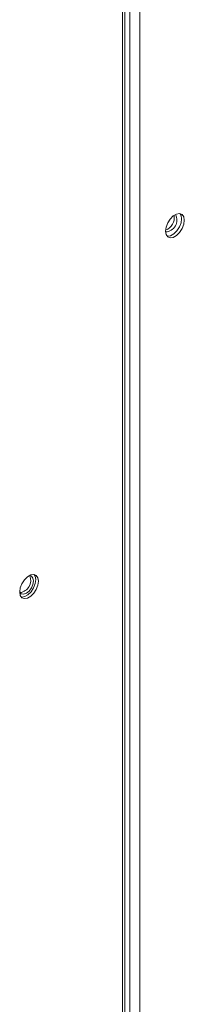
# Model space of a CAD drawing. Units: inches. Extents: x 198 to 455, y -189 to -8.
# Drawn here: x 265 to 265, y -43 to -40 of the extents above; entities that cross this region are included whole.
import ezdxf

# ---------------------------------------------------------------- set-up
doc = ezdxf.new("R2010")
doc.units = ezdxf.units.IN
doc.header["$MEASUREMENT"] = 0
doc.layers.get('0').update_dxf_attribs({"lineweight": 0})

msp = doc.modelspace()

# ---------------------------------------------------------------- linework, layer by layer
at = {"color": 8, "linetype": 'Continuous', "lineweight": 15}
for p, q in [((264.9498, -36.0125), (264.9498, -44.4329)), ((264.8878, -44.3971), (264.8878, -36.0483)), ((264.9134, -36.0336), (264.9134, -44.4118))]:
    msp.add_line(p, q, dxfattribs=at)
at = {"color": 7, "linetype": 'Continuous', "lineweight": 15}
for p, q in [((264.8954, -44.4014), (264.8954, -36.0439)), ((265.0606, -40.5343), (265.0515, -40.5483)), ((265.0717, -40.5232), (265.0606, -40.5343)), ((265.0835, -40.5164), (265.0717, -40.5232)), ((265.0946, -40.5147), (265.0835, -40.5164)), ((265.1037, -40.5182), (265.0946, -40.5147)), ((265.0962, -40.5149), (265.0998, -40.521)), ((265.0998, -40.521), (265.1018, -40.5332)), ((265.1018, -40.5332), (265.0998, -40.5479)), ((265.1096, -40.5266), (265.1037, -40.5182)), ((265.1116, -40.5389), (265.1096, -40.5266)), ((265.0456, -40.5636), (265.0435, -40.5782)), ((265.0515, -40.5483), (265.0456, -40.5636)), ((265.0939, -40.5631), (265.0848, -40.5771)), ((265.0998, -40.5479), (265.0939, -40.5631)), ((265.0946, -40.5828), (265.1037, -40.5688)), ((265.1037, -40.5688), (265.1096, -40.5535)), ((265.1096, -40.5535), (265.1116, -40.5389)), ((265.0435, -40.5782), (265.0456, -40.5904)), ((265.0456, -40.5904), (265.0515, -40.5989)), ((265.0508, -40.5967), (265.0491, -40.5965)), ((265.0619, -40.595), (265.0508, -40.5967)), ((265.0515, -40.5989), (265.0606, -40.6024)), ((265.0606, -40.6024), (265.0717, -40.6007)), ((265.0737, -40.5882), (265.0619, -40.595)), ((265.0717, -40.6007), (265.0835, -40.5938)), ((265.0848, -40.5771), (265.0737, -40.5882)), ((265.0835, -40.5938), (265.0946, -40.5828)), ((264.5219, -41.8584), (264.516, -41.8737)), ((264.531, -41.8444), (264.5219, -41.8584)), ((264.5421, -41.8333), (264.531, -41.8444)), ((264.5539, -41.8265), (264.5421, -41.8333)), ((264.5481, -41.8297), (264.5473, -41.8298)), ((264.5565, -41.8313), (264.5481, -41.8297)), ((264.565, -41.8248), (264.5539, -41.8265)), ((264.5621, -41.8377), (264.5565, -41.8313)), ((264.5641, -41.848), (264.5621, -41.8377)), ((264.5621, -41.8606), (264.5641, -41.848)), ((264.5702, -41.858), (264.5643, -41.8732)), ((264.5741, -41.8283), (264.565, -41.8248)), ((264.5667, -41.825), (264.5702, -41.8311)), ((264.5702, -41.8311), (264.5722, -41.8433)), ((264.5722, -41.8433), (264.5702, -41.858)), ((264.58, -41.8367), (264.5741, -41.8283)), ((264.582, -41.849), (264.58, -41.8367)), ((264.58, -41.8636), (264.582, -41.849)), ((264.516, -41.8737), (264.514, -41.8883)), ((264.514, -41.8874), (264.5143, -41.8882)), ((264.514, -41.8883), (264.516, -41.9006)), ((264.5143, -41.8882), (264.5199, -41.8947)), ((264.5199, -41.8947), (264.5283, -41.8963)), ((264.5283, -41.8963), (264.5382, -41.8929)), ((264.5382, -41.8929), (264.5481, -41.8849)), ((264.5552, -41.8872), (264.5441, -41.8983)), ((264.5481, -41.8849), (264.5565, -41.8735)), ((264.5539, -41.9039), (264.565, -41.8929)), ((264.5643, -41.8732), (264.5552, -41.8872)), ((264.5565, -41.8735), (264.5621, -41.8606)), ((264.565, -41.8929), (264.5741, -41.8789)), ((264.5741, -41.8789), (264.58, -41.8636)), ((264.516, -41.9006), (264.5219, -41.909)), ((264.5212, -41.9068), (264.5195, -41.9066)), ((264.5323, -41.9051), (264.5212, -41.9068)), ((264.5219, -41.909), (264.531, -41.9125)), ((264.531, -41.9125), (264.5421, -41.9108)), ((264.5441, -41.8983), (264.5323, -41.9051)), ((264.5421, -41.9108), (264.5539, -41.9039))]:
    msp.add_line(p, q, dxfattribs=at)
for centre, radius, start, end in [((265.0421, -40.538), 0.0428, 272.069, 27.9364), ((265.025, -40.5282), 0.0502, 291.802, 8.2033), ((264.5088, -41.846), 0.0452, 278.778, 21.2273)]:
    msp.add_arc(centre, radius, start, end, dxfattribs=at)

doc.saveas('drawing.dxf')
